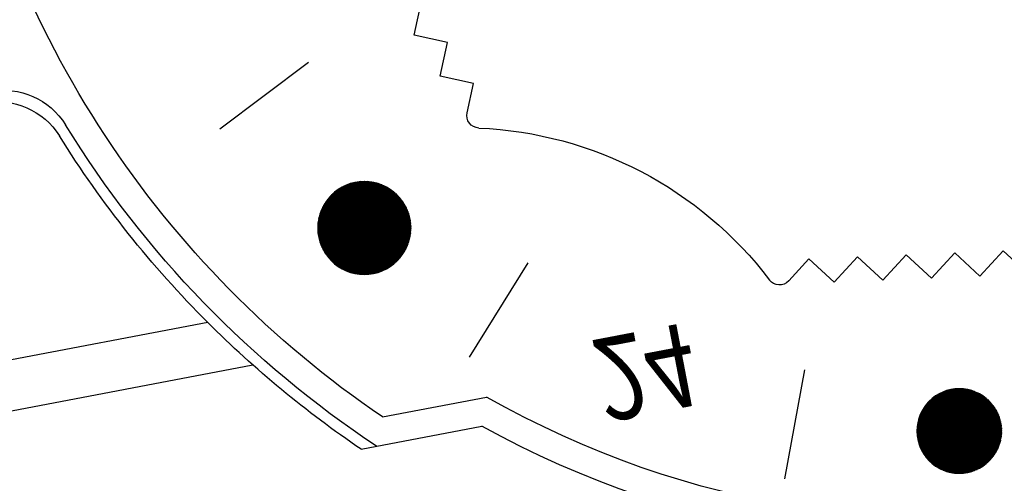
# Model space of a CAD drawing. Extents: x 362990 to 489140, y -189750 to -100650.
# Drawn here: x 407955 to 408005, y -157864 to -157841 of the extents above; entities that cross this region are included whole.
import ezdxf

# ---------------------------------------------------------------- set-up
doc = ezdxf.new("R2010")
doc.units = 0
doc.header["$LTSCALE"] = 100
doc.header["$MEASUREMENT"] = 0
for name, color, linetype in [('ART', 2, 'CONTINUOUS'), ('OBJECT', 7, 'CONTINUOUS'), ('PA', 4, 'CONTINUOUS')]:
    doc.layers.add(name, color=color, linetype=linetype)
doc.styles.add('SWISSB', font='swissb.ttf')

# ---------------------------------------------------------------- blocks, each defined once
blk = doc.blocks.new('ZOOM-2')
at = {"layer": 'OBJECT'}
for p, q in [((706136.031, -618355.971), (706137.425, -618357.006)), ((706137.425, -618357.006), (706136.39, -618358.4)), ((706136.39, -618358.4), (706137.784, -618359.435)), ((706129.927, -618359.025), (706126.765, -618360.85)), ((706129.959, -618359.043), (706126.765, -618360.887)), ((706129.991, -618359.061), (706126.765, -618360.924)), ((706129.894, -618359.007), (706126.766, -618360.813)), ((706130.022, -618359.08), (706126.766, -618360.96)), ((706130.052, -618359.099), (706126.767, -618360.996)), ((706129.86, -618358.99), (706126.768, -618360.775)), ((706129.826, -618358.973), (706126.771, -618360.737)), ((706129.791, -618358.957), (706126.774, -618360.699)), ((706129.756, -618358.941), (706126.778, -618360.66)), ((706129.719, -618358.925), (706126.783, -618360.62)), ((706129.682, -618358.91), (706126.788, -618360.58)), ((706129.643, -618358.895), (706126.795, -618360.54)), ((706129.604, -618358.881), (706126.802, -618360.499)), ((706129.564, -618358.868), (706126.81, -618360.458)), ((706129.523, -618358.855), (706126.82, -618360.416)), ((706129.481, -618358.842), (706126.83, -618360.373)), ((706129.438, -618358.831), (706126.841, -618360.33)), ((706129.394, -618358.819), (706126.854, -618360.286)), ((706129.348, -618358.809), (706126.868, -618360.241)), ((706129.301, -618358.8), (706126.883, -618360.196)), ((706129.253, -618358.791), (706126.9, -618360.149)), ((706129.203, -618358.783), (706126.918, -618360.102)), ((706129.151, -618358.776), (706126.938, -618360.054)), ((706129.097, -618358.771), (706126.96, -618360.005)), ((706129.041, -618358.766), (706126.984, -618359.954)), ((706128.983, -618358.763), (706127.01, -618359.902)), ((706128.923, -618358.762), (706127.039, -618359.849)), ((706128.859, -618358.762), (706127.072, -618359.794)), ((706128.791, -618358.764), (706127.107, -618359.736)), ((706128.719, -618358.769), (706127.148, -618359.676)), ((706128.642, -618358.777), (706127.193, -618359.613)), ((706128.557, -618358.789), (706127.246, -618359.546)), ((706128.464, -618358.806), (706127.307, -618359.474)), ((706128.357, -618358.832), (706127.383, -618359.394)), ((706128.226, -618358.871), (706127.482, -618359.3)), ((706128.033, -618358.945), (706127.643, -618359.17)), ((706131.032, -618361.002), (706127.742, -618359.103)), ((706127.751, -618362.696), (706127.751, -618359.097)), ((706131.033, -618360.966), (706127.772, -618359.083)), ((706127.783, -618362.716), (706127.783, -618359.077)), ((706131.034, -618360.93), (706127.803, -618359.065)), ((706127.815, -618362.735), (706127.815, -618359.058)), ((706131.034, -618360.893), (706127.835, -618359.046)), ((706127.846, -618362.753), (706127.846, -618359.039)), ((706131.034, -618360.857), (706127.867, -618359.028)), ((706127.878, -618362.771), (706127.878, -618359.022)), ((706131.033, -618360.819), (706127.9, -618359.01)), ((706127.91, -618362.788), (706127.91, -618359.005)), ((706131.031, -618360.782), (706127.933, -618358.993)), ((706127.942, -618362.804), (706127.942, -618358.988)), ((706131.029, -618360.744), (706127.967, -618358.976)), ((706127.973, -618362.82), (706127.973, -618358.973)), ((706131.026, -618360.705), (706128.002, -618358.959)), ((706128.005, -618362.835), (706128.005, -618358.958)), ((706128.037, -618362.849), (706128.037, -618358.943)), ((706131.022, -618360.666), (706128.038, -618358.943)), ((706128.069, -618362.863), (706128.069, -618358.93)), ((706131.017, -618360.627), (706128.074, -618358.928)), ((706128.1, -618362.876), (706128.1, -618358.917)), ((706131.012, -618360.587), (706128.111, -618358.912)), ((706128.132, -618362.889), (706128.132, -618358.904)), ((706131.006, -618360.547), (706128.149, -618358.898)), ((706128.164, -618362.901), (706128.164, -618358.892)), ((706130.998, -618360.506), (706128.188, -618358.884)), ((706128.196, -618362.912), (706128.196, -618358.881)), ((706128.227, -618362.923), (706128.227, -618358.87)), ((706130.99, -618360.465), (706128.228, -618358.87)), ((706128.259, -618362.933), (706128.259, -618358.86)), ((706130.981, -618360.423), (706128.269, -618358.857)), ((706128.291, -618362.943), (706128.291, -618358.85)), ((706130.971, -618360.38), (706128.311, -618358.844)), ((706128.323, -618362.952), (706128.323, -618358.841)), ((706128.354, -618362.96), (706128.354, -618358.832)), ((706130.96, -618360.337), (706128.354, -618358.832)), ((706128.386, -618362.969), (706128.386, -618358.824)), ((706130.947, -618360.293), (706128.398, -618358.821)), ((706128.418, -618362.976), (706128.418, -618358.816)), ((706130.934, -618360.249), (706128.443, -618358.811)), ((706128.45, -618362.983), (706128.45, -618358.809)), ((706128.481, -618362.99), (706128.481, -618358.803)), ((706130.919, -618360.203), (706128.49, -618358.801)), ((706128.513, -618362.996), (706128.513, -618358.797)), ((706130.902, -618360.157), (706128.538, -618358.792)), ((706128.545, -618363.002), (706128.545, -618358.791)), ((706128.577, -618363.007), (706128.577, -618358.786)), ((706130.884, -618360.11), (706128.588, -618358.784)), ((706128.608, -618363.011), (706128.608, -618358.781)), ((706130.865, -618360.062), (706128.639, -618358.777)), ((706128.64, -618363.015), (706128.64, -618358.777)), ((706128.672, -618363.019), (706128.672, -618358.774)), ((706130.843, -618360.013), (706128.693, -618358.771)), ((706128.704, -618363.022), (706128.704, -618358.77)), ((706128.735, -618363.025), (706128.735, -618358.768)), ((706130.819, -618359.963), (706128.748, -618358.767)), ((706128.767, -618363.027), (706128.767, -618358.766)), ((706128.799, -618363.029), (706128.799, -618358.764)), ((706130.793, -618359.911), (706128.806, -618358.764)), ((706128.831, -618363.03), (706128.831, -618358.763)), ((706128.862, -618363.031), (706128.862, -618358.762)), ((706130.765, -618359.858), (706128.866, -618358.762)), ((706128.894, -618363.031), (706128.894, -618358.762)), ((706128.926, -618363.031), (706128.926, -618358.762)), ((706130.733, -618359.803), (706128.93, -618358.762)), ((706128.958, -618363.03), (706128.958, -618358.762)), ((706128.989, -618363.029), (706128.989, -618358.763)), ((706130.698, -618359.746), (706128.997, -618358.764)), ((706129.021, -618363.028), (706129.021, -618358.765)), ((706129.053, -618363.026), (706129.053, -618358.767)), ((706130.658, -618359.686), (706129.068, -618358.768)), ((706129.085, -618363.023), (706129.085, -618358.77)), ((706129.116, -618363.02), (706129.116, -618358.773)), ((706130.614, -618359.624), (706129.144, -618358.776)), ((706129.148, -618363.017), (706129.148, -618358.776)), ((706129.18, -618363.013), (706129.18, -618358.78)), ((706129.212, -618363.008), (706129.212, -618358.784)), ((706130.563, -618359.558), (706129.227, -618358.787)), ((706129.243, -618363.003), (706129.243, -618358.789)), ((706129.275, -618362.998), (706129.275, -618358.795)), ((706129.307, -618362.992), (706129.307, -618358.801)), ((706130.503, -618359.487), (706129.319, -618358.803)), ((706129.339, -618362.986), (706129.339, -618358.807)), ((706129.37, -618362.979), (706129.37, -618358.814)), ((706129.402, -618362.971), (706129.402, -618358.821)), ((706130.43, -618359.408), (706129.423, -618358.827)), ((706129.434, -618362.963), (706129.434, -618358.83)), ((706129.466, -618362.955), (706129.466, -618358.838)), ((706129.497, -618362.946), (706129.497, -618358.847)), ((706129.529, -618362.936), (706129.529, -618358.856)), ((706130.336, -618359.317), (706129.549, -618358.863)), ((706129.561, -618362.926), (706129.561, -618358.867)), ((706129.593, -618362.916), (706129.593, -618358.877)), ((706129.624, -618362.904), (706129.624, -618358.888)), ((706129.656, -618362.893), (706129.656, -618358.9)), ((706129.688, -618362.88), (706129.688, -618358.912)), ((706129.72, -618362.867), (706129.72, -618358.925)), ((706130.192, -618359.197), (706129.725, -618358.927)), ((706129.751, -618362.854), (706129.751, -618358.939)), ((706129.783, -618362.84), (706129.783, -618358.953)), ((706129.815, -618362.825), (706129.815, -618358.968)), ((706129.847, -618362.81), (706129.847, -618358.983)), ((706129.878, -618362.794), (706129.878, -618358.999)), ((706129.91, -618362.777), (706129.91, -618359.016)), ((706129.942, -618362.759), (706129.942, -618359.033)), ((706129.974, -618362.741), (706129.974, -618359.051)), ((706130.005, -618362.722), (706130.005, -618359.07)), ((706130.037, -618362.703), (706130.037, -618359.09)), ((706130.069, -618362.682), (706130.069, -618359.11)), ((706130.082, -618359.119), (706126.769, -618361.031)), ((706130.111, -618359.139), (706126.772, -618361.067)), ((706130.14, -618359.159), (706126.775, -618361.102)), ((706130.168, -618359.179), (706126.778, -618361.136)), ((706130.195, -618359.2), (706126.782, -618361.17)), ((706130.223, -618359.221), (706126.787, -618361.204)), ((706130.249, -618359.242), (706126.792, -618361.238)), ((706130.275, -618359.264), (706126.798, -618361.271)), ((706130.301, -618359.286), (706126.804, -618361.304)), ((706130.326, -618359.308), (706126.811, -618361.337)), ((706130.351, -618359.33), (706126.818, -618361.37)), ((706130.375, -618359.353), (706126.825, -618361.402)), ((706130.398, -618359.376), (706126.834, -618361.434)), ((706130.422, -618359.399), (706126.842, -618361.466)), ((706130.444, -618359.423), (706126.851, -618361.497)), ((706130.467, -618359.447), (706126.86, -618361.529)), ((706130.488, -618359.471), (706126.87, -618361.56)), ((706130.51, -618359.495), (706126.881, -618361.59)), ((706130.531, -618359.519), (706126.891, -618361.621)), ((706130.552, -618359.544), (706126.903, -618361.651)), ((706130.572, -618359.569), (706126.914, -618361.681)), ((706130.592, -618359.594), (706126.926, -618361.711)), ((706130.871, -618361.716), (706127.204, -618359.599)), ((706127.211, -618362.203), (706127.211, -618359.589)), ((706130.883, -618361.686), (706127.224, -618359.573)), ((706127.243, -618362.243), (706127.243, -618359.549)), ((706130.895, -618361.656), (706127.244, -618359.548)), ((706130.906, -618361.626), (706127.265, -618359.524)), ((706127.275, -618362.281), (706127.275, -618359.511)), ((706130.917, -618361.595), (706127.286, -618359.499)), ((706127.307, -618362.318), (706127.307, -618359.475)), ((706130.927, -618361.565), (706127.307, -618359.475)), ((706130.937, -618361.534), (706127.329, -618359.451)), ((706127.338, -618362.353), (706127.338, -618359.44)), ((706130.946, -618361.503), (706127.351, -618359.427)), ((706127.37, -618362.386), (706127.37, -618359.407)), ((706130.956, -618361.471), (706127.374, -618359.403)), ((706130.964, -618361.439), (706127.397, -618359.38)), ((706127.402, -618362.418), (706127.402, -618359.375)), ((706130.972, -618361.407), (706127.42, -618359.357)), ((706127.434, -618362.448), (706127.434, -618359.344)), ((706130.98, -618361.375), (706127.445, -618359.334)), ((706127.465, -618362.478), (706127.465, -618359.315)), ((706130.987, -618361.343), (706127.469, -618359.312)), ((706130.994, -618361.31), (706127.494, -618359.289)), ((706127.497, -618362.506), (706127.497, -618359.287)), ((706131, -618361.277), (706127.52, -618359.267)), ((706127.529, -618362.533), (706127.529, -618359.259)), ((706131.006, -618361.244), (706127.546, -618359.246)), ((706127.561, -618362.559), (706127.561, -618359.233)), ((706131.011, -618361.21), (706127.572, -618359.224)), ((706127.592, -618362.584), (706127.592, -618359.208)), ((706131.016, -618361.176), (706127.599, -618359.203)), ((706127.624, -618362.608), (706127.624, -618359.184)), ((706131.02, -618361.142), (706127.627, -618359.183)), ((706131.024, -618361.107), (706127.655, -618359.162)), ((706127.656, -618362.632), (706127.656, -618359.161)), ((706131.027, -618361.073), (706127.683, -618359.142)), ((706127.688, -618362.654), (706127.688, -618359.139)), ((706131.03, -618361.037), (706127.712, -618359.122)), ((706127.719, -618362.675), (706127.719, -618359.117)), ((706130.101, -618362.661), (706130.101, -618359.131)), ((706130.132, -618362.639), (706130.132, -618359.154)), ((706130.164, -618362.616), (706130.164, -618359.176)), ((706130.196, -618362.592), (706130.196, -618359.2)), ((706130.228, -618362.568), (706130.228, -618359.225)), ((706130.259, -618362.542), (706130.259, -618359.251)), ((706130.291, -618362.515), (706130.291, -618359.277)), ((706130.323, -618362.487), (706130.323, -618359.305)), ((706130.355, -618362.458), (706130.355, -618359.334)), ((706130.386, -618362.428), (706130.386, -618359.365)), ((706130.418, -618362.397), (706130.418, -618359.396)), ((706130.45, -618362.364), (706130.45, -618359.429)), ((706130.482, -618362.33), (706130.482, -618359.463)), ((706130.513, -618362.294), (706130.513, -618359.499)), ((706130.545, -618362.256), (706130.545, -618359.536)), ((706130.577, -618362.217), (706130.577, -618359.576)), ((706137.784, -618359.435), (706136.749, -618360.829)), ((706130.583, -618362.209), (706126.921, -618360.095)), ((706126.926, -618361.71), (706126.926, -618360.083)), ((706130.602, -618362.184), (706126.933, -618360.065)), ((706130.611, -618359.62), (706126.939, -618361.74)), ((706130.622, -618362.158), (706126.946, -618360.036)), ((706130.63, -618359.646), (706126.951, -618361.769)), ((706126.957, -618361.783), (706126.957, -618360.01)), ((706130.64, -618362.132), (706126.959, -618360.007)), ((706130.648, -618359.672), (706126.965, -618361.798)), ((706130.658, -618362.106), (706126.972, -618359.978)), ((706130.666, -618359.698), (706126.978, -618361.827)), ((706130.676, -618362.08), (706126.986, -618359.949)), ((706126.989, -618361.849), (706126.989, -618359.943)), ((706130.684, -618359.724), (706126.992, -618361.856)), ((706130.694, -618362.053), (706127.001, -618359.921)), ((706130.701, -618359.751), (706127.007, -618361.884)), ((706130.711, -618362.026), (706127.015, -618359.893)), ((706127.021, -618361.911), (706127.021, -618359.882)), ((706130.718, -618359.778), (706127.022, -618361.912)), ((706130.727, -618361.999), (706127.03, -618359.865)), ((706130.734, -618359.805), (706127.037, -618361.94)), ((706130.744, -618361.972), (706127.046, -618359.837)), ((706127.053, -618361.967), (706127.053, -618359.825)), ((706130.751, -618359.833), (706127.053, -618361.967)), ((706130.759, -618361.944), (706127.062, -618359.81)), ((706130.766, -618359.86), (706127.069, -618361.995)), ((706130.775, -618361.917), (706127.078, -618359.783)), ((706127.084, -618362.02), (706127.084, -618359.772)), ((706130.781, -618359.888), (706127.085, -618362.022)), ((706130.79, -618361.889), (706127.095, -618359.756)), ((706130.796, -618359.916), (706127.102, -618362.049)), ((706130.804, -618361.86), (706127.112, -618359.729)), ((706127.116, -618362.07), (706127.116, -618359.723)), ((706130.811, -618359.945), (706127.12, -618362.075)), ((706130.818, -618361.832), (706127.13, -618359.702)), ((706130.824, -618359.973), (706127.138, -618362.102)), ((706127.148, -618362.117), (706127.148, -618359.676)), ((706130.832, -618361.803), (706127.148, -618359.676)), ((706130.838, -618360.002), (706127.156, -618362.128)), ((706130.846, -618361.774), (706127.166, -618359.65)), ((706130.851, -618360.031), (706127.174, -618362.154)), ((706127.18, -618362.161), (706127.18, -618359.631)), ((706130.858, -618361.745), (706127.185, -618359.624)), ((706130.864, -618360.06), (706127.193, -618362.18)), ((706130.876, -618360.09), (706127.213, -618362.205)), ((706130.609, -618362.175), (706130.609, -618359.617)), ((706130.64, -618362.132), (706130.64, -618359.661)), ((706130.672, -618362.086), (706130.672, -618359.707)), ((706130.704, -618362.037), (706130.704, -618359.755)), ((706130.736, -618361.985), (706130.736, -618359.807)), ((706130.767, -618361.93), (706130.767, -618359.863)), ((706130.799, -618361.87), (706130.799, -618359.922)), ((706130.831, -618361.806), (706130.831, -618359.987)), ((706130.863, -618361.735), (706130.863, -618360.058)), ((706130.211, -618362.581), (706126.785, -618360.603)), ((706130.238, -618362.56), (706126.79, -618360.569)), ((706130.264, -618362.538), (706126.795, -618360.536)), ((706126.799, -618361.276), (706126.799, -618360.516)), ((706130.29, -618362.517), (706126.801, -618360.503)), ((706130.315, -618362.495), (706126.808, -618360.47)), ((706130.34, -618362.472), (706126.815, -618360.437)), ((706130.364, -618362.45), (706126.822, -618360.405)), ((706126.83, -618361.422), (706126.83, -618360.37)), ((706130.388, -618362.427), (706126.83, -618360.372)), ((706130.411, -618362.403), (706126.838, -618360.341)), ((706130.434, -618362.38), (706126.847, -618360.309)), ((706130.457, -618362.356), (706126.856, -618360.278)), ((706126.862, -618361.534), (706126.862, -618360.258)), ((706130.479, -618362.333), (706126.866, -618360.247)), ((706130.501, -618362.308), (706126.876, -618360.216)), ((706130.522, -618362.284), (706126.887, -618360.185)), ((706126.894, -618361.628), (706126.894, -618360.165)), ((706130.543, -618362.259), (706126.898, -618360.155)), ((706130.563, -618362.234), (706126.909, -618360.125)), ((706130.888, -618360.12), (706127.233, -618362.23)), ((706130.9, -618360.15), (706127.253, -618362.255)), ((706130.911, -618360.18), (706127.274, -618362.28)), ((706130.921, -618360.211), (706127.295, -618362.304)), ((706130.931, -618360.241), (706127.316, -618362.329)), ((706130.941, -618360.272), (706127.338, -618362.352)), ((706130.95, -618360.304), (706127.361, -618362.376)), ((706130.959, -618360.335), (706127.384, -618362.4)), ((706130.968, -618360.367), (706127.407, -618362.423)), ((706130.976, -618360.399), (706127.431, -618362.446)), ((706130.983, -618360.432), (706127.455, -618362.468)), ((706130.99, -618360.464), (706127.48, -618362.491)), ((706130.997, -618360.497), (706127.505, -618362.513)), ((706131.003, -618360.53), (706127.531, -618362.535)), ((706131.008, -618360.564), (706127.557, -618362.556)), ((706131.013, -618360.597), (706127.584, -618362.578)), ((706130.894, -618361.656), (706130.894, -618360.136)), ((706130.926, -618361.567), (706130.926, -618360.225)), ((706130.958, -618361.462), (706130.958, -618360.33)), ((706130.99, -618361.331), (706130.99, -618360.462)), ((706130.008, -618362.721), (706126.765, -618360.848)), ((706129.977, -618362.739), (706126.765, -618360.885)), ((706129.945, -618362.758), (706126.765, -618360.921)), ((706130.039, -618362.702), (706126.766, -618360.812)), ((706129.913, -618362.775), (706126.766, -618360.959)), ((706126.767, -618360.996), (706126.767, -618360.797)), ((706129.879, -618362.793), (706126.767, -618360.996)), ((706130.069, -618362.682), (706126.768, -618360.777)), ((706129.846, -618362.81), (706126.769, -618361.034)), ((706130.098, -618362.663), (706126.77, -618360.741)), ((706129.811, -618362.827), (706126.772, -618361.072)), ((706130.127, -618362.643), (706126.773, -618360.706)), ((706130.156, -618362.623), (706126.777, -618360.672)), ((706130.184, -618362.602), (706126.78, -618360.637)), ((706131.018, -618360.631), (706127.611, -618362.598)), ((706131.022, -618360.666), (706127.639, -618362.619)), ((706131.025, -618360.7), (706127.667, -618362.639)), ((706131.028, -618360.735), (706127.696, -618362.659)), ((706131.031, -618360.771), (706127.725, -618362.679)), ((706131.032, -618360.806), (706127.755, -618362.699)), ((706131.034, -618360.842), (706127.786, -618362.718)), ((706131.034, -618360.879), (706127.817, -618362.736)), ((706131.034, -618360.915), (706127.849, -618362.755)), ((706131.034, -618360.952), (706127.881, -618362.772)), ((706131.032, -618360.99), (706127.914, -618362.79)), ((706131.03, -618361.028), (706127.948, -618362.807)), ((706131.028, -618361.066), (706127.982, -618362.824)), ((706131.024, -618361.104), (706128.017, -618362.84)), ((706131.021, -618361.131), (706131.021, -618360.662)), ((706136.749, -618360.829), (706138.143, -618361.864)), ((706129.776, -618362.843), (706126.776, -618361.111)), ((706129.74, -618362.859), (706126.78, -618361.15)), ((706129.703, -618362.874), (706126.785, -618361.19)), ((706129.665, -618362.889), (706126.791, -618361.23)), ((706129.627, -618362.904), (706126.798, -618361.27)), ((706129.587, -618362.917), (706126.805, -618361.311)), ((706129.547, -618362.931), (706126.814, -618361.353)), ((706129.505, -618362.943), (706126.824, -618361.395)), ((706129.463, -618362.956), (706126.835, -618361.438)), ((706129.419, -618362.967), (706126.847, -618361.482)), ((706129.374, -618362.978), (706126.86, -618361.526)), ((706129.328, -618362.988), (706126.874, -618361.571)), ((706131.02, -618361.143), (706128.053, -618362.856)), ((706131.015, -618361.183), (706128.09, -618362.872)), ((706131.009, -618361.223), (706128.128, -618362.887)), ((706131.003, -618361.264), (706128.166, -618362.901)), ((706130.995, -618361.305), (706128.205, -618362.915)), ((706130.986, -618361.346), (706128.246, -618362.929)), ((706130.977, -618361.388), (706128.287, -618362.941)), ((706130.966, -618361.431), (706128.329, -618362.954)), ((706130.955, -618361.475), (706128.373, -618362.965)), ((706130.942, -618361.519), (706128.417, -618362.976)), ((706130.927, -618361.564), (706128.463, -618362.986)), ((706129.28, -618362.997), (706126.89, -618361.617)), ((706129.231, -618363.005), (706126.907, -618361.664)), ((706129.18, -618363.013), (706126.926, -618361.711)), ((706129.128, -618363.019), (706126.947, -618361.76)), ((706129.073, -618363.024), (706126.97, -618361.81)), ((706129.017, -618363.028), (706126.995, -618361.861)), ((706128.957, -618363.03), (706127.023, -618361.913)), ((706128.895, -618363.031), (706127.053, -618361.968)), ((706128.83, -618363.03), (706127.087, -618362.024)), ((706128.76, -618363.027), (706127.124, -618362.082)), ((706130.912, -618361.609), (706128.511, -618362.996)), ((706130.895, -618361.656), (706128.56, -618363.004)), ((706130.876, -618361.703), (706128.61, -618363.011)), ((706130.856, -618361.752), (706128.662, -618363.018)), ((706130.833, -618361.801), (706128.716, -618363.023)), ((706130.808, -618361.852), (706128.773, -618363.027)), ((706130.781, -618361.905), (706128.832, -618363.03)), ((706130.751, -618361.958), (706128.893, -618363.031)), ((706130.718, -618362.014), (706128.958, -618363.03)), ((706130.681, -618362.072), (706129.027, -618363.027)), ((706138.143, -618361.864), (706137.107, -618363.258)), ((706128.686, -618363.021), (706127.167, -618362.143)), ((706128.606, -618363.011), (706127.215, -618362.208)), ((706128.518, -618362.997), (706127.271, -618362.277)), ((706128.419, -618362.977), (706127.338, -618362.352)), ((706128.304, -618362.946), (706127.422, -618362.437)), ((706128.155, -618362.897), (706127.539, -618362.542)), ((706130.64, -618362.133), (706129.1, -618363.022)), ((706130.593, -618362.197), (706129.179, -618363.013)), ((706130.538, -618362.265), (706129.266, -618363)), ((706130.473, -618362.339), (706129.362, -618362.98)), ((706130.393, -618362.422), (706129.475, -618362.952)), ((706130.283, -618362.522), (706129.616, -618362.908)), ((706130.069, -618362.683), (706129.862, -618362.802)), ((706137.107, -618363.258), (706138.501, -618364.293)), ((706138.501, -618364.293), (706137.466, -618365.687)), ((706137.466, -618365.687), (706138.86, -618366.722)), ((706138.86, -618366.722), (706137.96, -618367.934)), ((706133.406, -618367.988), (706128.183, -618370.022)), ((706141.335, -618380.715), (706137.206, -618384.506)), ((706149.35, -618382.302), (706150.735, -618381.703)), ((706150.735, -618381.703), (706151.425, -618383.296)), ((706151.425, -618383.296), (706153.018, -618382.607)), ((706153.018, -618382.607), (706153.708, -618384.2)), ((706153.708, -618384.2), (706155.301, -618383.51)), ((706135.058, -618389.379), (706135.058, -618384.024)), ((706133.661, -618390.748), (706133.661, -618384.533)), ((706145.744, -618386.444), (706142.257, -618388.457)), ((706145.777, -618386.463), (706142.257, -618388.495)), ((706145.71, -618386.426), (706142.258, -618388.419)), ((706145.676, -618386.408), (706142.26, -618388.38)), ((706145.641, -618386.39), (706142.262, -618388.341)), ((706145.605, -618386.373), (706142.265, -618388.301)), ((706145.569, -618386.356), (706142.269, -618388.261)), ((706145.531, -618386.34), (706142.273, -618388.221)), ((706145.494, -618386.324), (706142.278, -618388.18)), ((706145.455, -618386.308), (706142.284, -618388.139)), ((706145.415, -618386.294), (706142.291, -618388.097)), ((706145.375, -618386.279), (706142.299, -618388.055)), ((706145.333, -618386.265), (706142.308, -618388.012)), ((706145.291, -618386.252), (706142.317, -618387.969)), ((706145.248, -618386.239), (706142.328, -618387.925)), ((706145.203, -618386.227), (706142.339, -618387.88)), ((706145.158, -618386.215), (706142.352, -618387.835)), ((706145.111, -618386.205), (706142.366, -618387.789)), ((706145.063, -618386.194), (706142.381, -618387.743)), ((706145.014, -618386.185), (706142.398, -618387.695)), ((706144.963, -618386.177), (706142.416, -618387.647)), ((706144.91, -618386.169), (706142.436, -618387.598)), ((706144.856, -618386.163), (706142.458, -618387.548)), ((706144.8, -618386.157), (706142.481, -618387.496)), ((706144.741, -618386.153), (706142.507, -618387.444)), ((706144.681, -618386.151), (706142.535, -618387.39)), ((706144.617, -618386.149), (706142.565, -618387.334)), ((706144.551, -618386.15), (706142.599, -618387.277)), ((706144.481, -618386.153), (706142.636, -618387.217)), ((706144.406, -618386.158), (706142.678, -618387.156)), ((706144.327, -618386.166), (706142.725, -618387.091)), ((706144.241, -618386.178), (706142.778, -618387.022)), ((706144.146, -618386.195), (706142.84, -618386.949)), ((706144.039, -618386.219), (706142.914, -618386.868)), ((706143.913, -618386.254), (706143.008, -618386.776)), ((706143.746, -618386.312), (706143.142, -618386.661)), ((706143.435, -618386.462), (706143.435, -618390.534)), ((706146.953, -618388.486), (706143.441, -618386.458)), ((706143.468, -618386.443), (706143.468, -618390.552)), ((706146.953, -618388.447), (706143.475, -618386.439)), ((706143.5, -618386.425), (706143.5, -618390.57)), ((706146.952, -618388.409), (706143.509, -618386.421)), ((706143.533, -618386.408), (706143.533, -618390.587)), ((706146.95, -618388.37), (706143.543, -618386.403)), ((706143.566, -618386.392), (706143.566, -618390.603)), ((706146.947, -618388.331), (706143.578, -618386.386)), ((706143.598, -618386.376), (706143.598, -618390.619)), ((706146.944, -618388.291), (706143.614, -618386.369)), ((706143.631, -618386.361), (706143.631, -618390.635)), ((706146.94, -618388.251), (706143.651, -618386.352)), ((706143.664, -618386.346), (706143.664, -618390.649)), ((706146.936, -618388.211), (706143.688, -618386.336)), ((706143.697, -618386.332), (706143.697, -618390.663)), ((706146.93, -618388.17), (706143.726, -618386.32)), ((706143.729, -618386.319), (706143.729, -618390.677)), ((706143.762, -618386.306), (706143.762, -618390.69)), ((706146.924, -618388.128), (706143.765, -618386.305)), ((706143.795, -618386.294), (706143.795, -618390.702)), ((706146.917, -618388.087), (706143.805, -618386.29)), ((706143.828, -618386.282), (706143.828, -618390.714)), ((706146.909, -618388.044), (706143.846, -618386.276)), ((706143.86, -618386.271), (706143.86, -618390.725)), ((706146.9, -618388.001), (706143.887, -618386.262)), ((706143.893, -618386.26), (706143.893, -618390.735)), ((706143.926, -618386.25), (706143.926, -618390.746)), ((706146.89, -618387.958), (706143.93, -618386.248)), ((706143.959, -618386.24), (706143.959, -618390.755)), ((706146.88, -618387.914), (706143.974, -618386.236)), ((706143.991, -618386.231), (706143.991, -618390.764)), ((706146.868, -618387.869), (706144.018, -618386.224)), ((706144.024, -618386.222), (706144.024, -618390.773)), ((706144.057, -618386.214), (706144.057, -618390.781)), ((706146.855, -618387.824), (706144.064, -618386.213)), ((706144.09, -618386.207), (706144.09, -618390.789)), ((706146.84, -618387.778), (706144.111, -618386.202)), ((706144.122, -618386.2), (706144.122, -618390.796)), ((706144.155, -618386.193), (706144.155, -618390.803)), ((706146.825, -618387.731), (706144.159, -618386.192)), ((706144.188, -618386.187), (706144.188, -618390.809)), ((706146.808, -618387.683), (706144.209, -618386.183)), ((706144.221, -618386.181), (706144.221, -618390.814)), ((706144.253, -618386.176), (706144.253, -618390.819)), ((706146.789, -618387.635), (706144.261, -618386.175)), ((706144.286, -618386.171), (706144.286, -618390.824)), ((706146.769, -618387.585), (706144.313, -618386.168)), ((706144.319, -618386.167), (706144.319, -618390.828)), ((706144.351, -618386.163), (706144.351, -618390.832)), ((706146.747, -618387.535), (706144.368, -618386.161)), ((706144.384, -618386.16), (706144.384, -618390.836)), ((706144.417, -618386.157), (706144.417, -618390.838)), ((706146.723, -618387.483), (706144.425, -618386.156)), ((706144.45, -618386.155), (706144.45, -618390.841)), ((706144.482, -618386.152), (706144.482, -618390.843)), ((706146.697, -618387.43), (706144.484, -618386.152)), ((706144.515, -618386.151), (706144.515, -618390.844)), ((706146.668, -618387.376), (706144.545, -618386.15)), ((706144.548, -618386.15), (706144.548, -618390.845)), ((706144.581, -618386.149), (706144.581, -618390.846)), ((706146.637, -618387.32), (706144.609, -618386.149)), ((706144.613, -618386.149), (706144.613, -618390.846)), ((706144.646, -618386.15), (706144.646, -618390.846)), ((706146.602, -618387.262), (706144.677, -618386.15)), ((706144.679, -618386.15), (706144.679, -618390.845)), ((706144.712, -618386.152), (706144.712, -618390.844)), ((706144.744, -618386.154), (706144.744, -618390.842)), ((706146.564, -618387.202), (706144.748, -618386.154)), ((706144.777, -618386.156), (706144.777, -618390.84)), ((706144.81, -618386.158), (706144.81, -618390.837)), ((706146.521, -618387.14), (706144.823, -618386.159)), ((706144.843, -618386.161), (706144.843, -618390.834)), ((706144.875, -618386.165), (706144.875, -618390.83)), ((706146.472, -618387.074), (706144.905, -618386.169)), ((706144.908, -618386.169), (706144.908, -618390.826)), ((706144.941, -618386.173), (706144.941, -618390.822)), ((706144.973, -618386.178), (706144.973, -618390.817)), ((706146.417, -618387.004), (706144.992, -618386.182)), ((706145.006, -618386.184), (706145.006, -618390.811)), ((706145.039, -618386.19), (706145.039, -618390.806)), ((706145.072, -618386.196), (706145.072, -618390.799)), ((706146.353, -618386.929), (706145.09, -618386.2)), ((706145.104, -618386.203), (706145.104, -618390.792)), ((706145.137, -618386.21), (706145.137, -618390.785)), ((706145.17, -618386.218), (706145.17, -618390.777)), ((706146.274, -618386.846), (706145.201, -618386.226)), ((706145.203, -618386.227), (706145.203, -618390.769)), ((706145.235, -618386.235), (706145.235, -618390.76)), ((706145.268, -618386.245), (706145.268, -618390.75)), ((706145.301, -618386.255), (706145.301, -618390.741)), ((706146.174, -618386.75), (706145.334, -618386.265)), ((706145.334, -618386.265), (706145.334, -618390.73)), ((706145.366, -618386.276), (706145.366, -618390.719)), ((706145.399, -618386.288), (706145.399, -618390.708)), ((706145.432, -618386.3), (706145.432, -618390.696)), ((706145.465, -618386.312), (706145.465, -618390.683)), ((706145.497, -618386.325), (706145.497, -618390.67)), ((706146.02, -618386.624), (706145.52, -618386.335)), ((706145.53, -618386.339), (706145.53, -618390.656)), ((706145.563, -618386.353), (706145.563, -618390.642)), ((706145.595, -618386.368), (706145.595, -618390.627)), ((706145.628, -618386.384), (706145.628, -618390.611)), ((706145.661, -618386.4), (706145.661, -618390.595)), ((706145.694, -618386.417), (706145.694, -618390.578)), ((706145.726, -618386.434), (706145.726, -618390.561)), ((706145.759, -618386.453), (706145.759, -618390.543)), ((706145.792, -618386.471), (706145.792, -618390.524)), ((706145.81, -618386.482), (706142.257, -618388.533)), ((706145.841, -618386.501), (706142.258, -618388.57)), ((706145.873, -618386.521), (706142.259, -618388.607)), ((706145.903, -618386.541), (706142.261, -618388.644)), ((706145.934, -618386.561), (706142.264, -618388.68)), ((706145.963, -618386.582), (706142.267, -618388.716)), ((706145.992, -618386.603), (706142.271, -618388.752)), ((706146.021, -618386.624), (706142.275, -618388.787)), ((706146.049, -618386.646), (706142.279, -618388.822)), ((706146.077, -618386.668), (706142.284, -618388.857)), ((706146.104, -618386.69), (706142.29, -618388.892)), ((706146.131, -618386.712), (706142.296, -618388.926)), ((706146.157, -618386.735), (706142.303, -618388.96)), ((706146.182, -618386.758), (706142.31, -618388.994)), ((706146.208, -618386.781), (706142.317, -618389.027)), ((706146.232, -618386.805), (706142.325, -618389.06)), ((706146.257, -618386.828), (706142.334, -618389.093)), ((706146.281, -618386.852), (706142.342, -618389.126)), ((706146.304, -618386.877), (706142.352, -618389.159)), ((706146.327, -618386.901), (706142.361, -618389.191)), ((706146.35, -618386.926), (706142.372, -618389.223)), ((706146.372, -618386.951), (706142.382, -618389.254)), ((706146.831, -618389.246), (706142.844, -618386.944)), ((706142.845, -618386.943), (706142.845, -618390.053)), ((706146.841, -618389.215), (706142.866, -618386.92)), ((706142.878, -618386.906), (706142.878, -618390.089)), ((706146.851, -618389.183), (706142.889, -618386.895)), ((706142.911, -618386.871), (706142.911, -618390.124)), ((706146.861, -618389.15), (706142.912, -618386.87)), ((706146.87, -618389.118), (706142.935, -618386.846)), ((706142.944, -618386.838), (706142.944, -618390.157)), ((706146.879, -618389.085), (706142.959, -618386.822)), ((706142.976, -618386.806), (706142.976, -618390.189)), ((706146.887, -618389.052), (706142.984, -618386.799)), ((706146.895, -618389.019), (706143.009, -618386.775)), ((706143.009, -618386.775), (706143.009, -618390.22)), ((706146.902, -618388.985), (706143.034, -618386.752)), ((706143.042, -618386.745), (706143.042, -618390.25)), ((706146.909, -618388.951), (706143.06, -618386.729)), ((706143.075, -618386.716), (706143.075, -618390.279)), ((706146.916, -618388.917), (706143.086, -618386.707)), ((706143.107, -618386.689), (706143.107, -618390.306)), ((706146.922, -618388.883), (706143.113, -618386.684)), ((706146.927, -618388.848), (706143.14, -618386.662)), ((706143.14, -618386.662), (706143.14, -618390.333)), ((706146.932, -618388.813), (706143.168, -618386.64)), ((706143.173, -618386.637), (706143.173, -618390.359)), ((706146.937, -618388.778), (706143.196, -618386.619)), ((706143.206, -618386.612), (706143.206, -618390.383)), ((706146.941, -618388.743), (706143.225, -618386.598)), ((706143.238, -618386.588), (706143.238, -618390.407)), ((706146.944, -618388.707), (706143.254, -618386.577)), ((706143.271, -618386.565), (706143.271, -618390.43)), ((706146.947, -618388.671), (706143.284, -618386.556)), ((706143.304, -618386.543), (706143.304, -618390.453)), ((706146.949, -618388.634), (706143.314, -618386.536)), ((706143.337, -618386.521), (706143.337, -618390.474)), ((706146.951, -618388.598), (706143.345, -618386.516)), ((706143.369, -618386.501), (706143.369, -618390.495)), ((706146.953, -618388.561), (706143.377, -618386.496)), ((706143.402, -618386.481), (706143.402, -618390.514)), ((706146.953, -618388.523), (706143.409, -618386.477)), ((706145.825, -618386.491), (706145.825, -618390.504)), ((706145.857, -618386.511), (706145.857, -618390.484)), ((706145.89, -618386.532), (706145.89, -618390.463)), ((706145.923, -618386.554), (706145.923, -618390.441)), ((706145.956, -618386.577), (706145.956, -618390.419)), ((706145.988, -618386.6), (706145.988, -618390.395)), ((706146.021, -618386.624), (706146.021, -618390.371)), ((706146.054, -618386.65), (706146.054, -618390.346)), ((706146.087, -618386.676), (706146.087, -618390.32)), ((706146.119, -618386.703), (706146.119, -618390.293)), ((706146.152, -618386.731), (706146.152, -618390.264)), ((706146.185, -618386.76), (706146.185, -618390.235)), ((706146.218, -618386.79), (706146.218, -618390.205)), ((706146.25, -618386.822), (706146.25, -618390.173)), ((706146.283, -618386.855), (706146.283, -618390.141)), ((706146.316, -618386.889), (706146.316, -618390.106)), ((706146.349, -618386.924), (706146.349, -618390.071)), ((706146.381, -618386.961), (706146.381, -618390.034)), ((706146.394, -618386.976), (706142.393, -618389.286)), ((706146.415, -618387.002), (706142.404, -618389.317)), ((706146.436, -618387.027), (706142.416, -618389.348)), ((706146.457, -618387.053), (706142.428, -618389.379)), ((706146.477, -618387.079), (706142.441, -618389.409)), ((706146.496, -618387.106), (706142.454, -618389.44)), ((706146.516, -618387.132), (706142.467, -618389.47)), ((706146.535, -618387.159), (706142.481, -618389.5)), ((706146.553, -618387.186), (706142.495, -618389.529)), ((706146.555, -618389.806), (706142.497, -618387.463)), ((706146.571, -618387.214), (706142.51, -618389.559)), ((706146.573, -618389.778), (706142.512, -618387.433)), ((706142.518, -618387.421), (706142.518, -618389.574)), ((706146.589, -618387.241), (706142.525, -618389.588)), ((706146.591, -618389.751), (706142.527, -618387.404)), ((706146.606, -618387.269), (706142.54, -618389.617)), ((706146.608, -618389.723), (706142.542, -618387.375)), ((706142.551, -618387.36), (706142.551, -618389.636)), ((706146.623, -618387.297), (706142.556, -618389.645)), ((706146.625, -618389.695), (706142.558, -618387.347)), ((706146.64, -618387.325), (706142.572, -618389.674)), ((706146.642, -618389.667), (706142.574, -618387.318)), ((706142.584, -618387.303), (706142.584, -618389.693)), ((706146.656, -618387.354), (706142.589, -618389.702)), ((706146.658, -618389.638), (706142.591, -618387.29)), ((706146.672, -618387.383), (706142.606, -618389.73)), ((706146.674, -618389.609), (706142.608, -618387.262)), ((706142.616, -618387.249), (706142.616, -618389.746)), ((706146.687, -618387.412), (706142.623, -618389.758)), ((706146.689, -618389.58), (706142.626, -618387.234)), ((706146.702, -618387.441), (706142.641, -618389.785)), ((706146.704, -618389.551), (706142.643, -618387.207)), ((706142.649, -618387.198), (706142.649, -618389.797)), ((706146.718, -618389.522), (706142.662, -618387.18)), ((706146.732, -618389.492), (706142.68, -618387.153)), ((706142.682, -618387.15), (706142.682, -618389.845)), ((706146.746, -618389.462), (706142.699, -618387.126)), ((706142.715, -618387.105), (706142.715, -618389.891)), ((706146.76, -618389.432), (706142.719, -618387.099)), ((706146.772, -618389.402), (706142.738, -618387.073)), ((706142.747, -618387.061), (706142.747, -618389.934)), ((706146.785, -618389.371), (706142.759, -618387.047)), ((706146.797, -618389.34), (706142.779, -618387.021)), ((706142.78, -618387.02), (706142.78, -618389.975)), ((706146.809, -618389.309), (706142.8, -618386.995)), ((706142.813, -618386.98), (706142.813, -618390.015)), ((706146.82, -618389.278), (706142.822, -618386.97)), ((706146.414, -618387), (706146.414, -618389.995)), ((706146.447, -618387.041), (706146.447, -618389.955)), ((706146.48, -618387.083), (706146.48, -618389.912)), ((706146.512, -618387.127), (706146.512, -618389.868)), ((706146.545, -618387.174), (706146.545, -618389.821)), ((706146.578, -618387.223), (706146.578, -618389.772)), ((706146.61, -618387.276), (706146.61, -618389.72)), ((706146.643, -618387.331), (706146.643, -618389.664)), ((706146.676, -618387.39), (706146.676, -618389.605)), ((706146.709, -618387.454), (706146.709, -618389.542)), ((706146.211, -618390.211), (706142.318, -618387.964)), ((706142.322, -618387.949), (706142.322, -618389.046)), ((706146.235, -618390.188), (706142.326, -618387.931)), ((706146.26, -618390.164), (706142.335, -618387.898)), ((706146.284, -618390.14), (706142.343, -618387.865)), ((706146.307, -618390.116), (706142.353, -618387.833)), ((706142.354, -618387.827), (706142.354, -618389.168)), ((706146.33, -618390.091), (706142.363, -618387.801)), ((706146.352, -618390.067), (706142.373, -618387.769)), ((706146.375, -618390.042), (706142.383, -618387.737)), ((706142.387, -618387.726), (706142.387, -618389.269)), ((706146.396, -618390.016), (706142.394, -618387.706)), ((706146.418, -618389.991), (706142.406, -618387.674)), ((706146.439, -618389.965), (706142.418, -618387.644)), ((706142.42, -618387.638), (706142.42, -618389.358)), ((706146.459, -618389.939), (706142.43, -618387.613)), ((706146.479, -618389.913), (706142.443, -618387.582)), ((706142.453, -618387.559), (706142.453, -618389.437)), ((706146.499, -618389.886), (706142.456, -618387.552)), ((706146.518, -618389.86), (706142.469, -618387.522)), ((706146.537, -618389.833), (706142.483, -618387.492)), ((706142.485, -618387.487), (706142.485, -618389.508)), ((706146.717, -618387.47), (706142.659, -618389.813)), ((706146.731, -618387.5), (706142.678, -618389.84)), ((706146.745, -618387.53), (706142.697, -618389.866)), ((706146.758, -618387.56), (706142.716, -618389.893)), ((706146.771, -618387.59), (706142.736, -618389.92)), ((706146.783, -618387.621), (706142.756, -618389.946)), ((706146.796, -618387.651), (706142.777, -618389.972)), ((706146.807, -618387.682), (706142.798, -618389.997)), ((706146.819, -618387.714), (706142.819, -618390.023)), ((706146.83, -618387.745), (706142.841, -618390.048)), ((706146.84, -618387.777), (706142.863, -618390.073)), ((706146.85, -618387.809), (706142.886, -618390.098)), ((706146.86, -618387.841), (706142.909, -618390.122)), ((706146.869, -618387.874), (706142.933, -618390.146)), ((706146.878, -618387.906), (706142.957, -618390.17)), ((706146.886, -618387.939), (706142.981, -618390.194)), ((706146.741, -618387.523), (706146.741, -618389.473)), ((706146.774, -618387.598), (706146.774, -618389.398)), ((706146.807, -618387.681), (706146.807, -618389.314)), ((706146.84, -618387.775), (706146.84, -618389.22)), ((706146.872, -618387.886), (706146.872, -618389.109)), ((706145.813, -618390.511), (706142.257, -618388.458)), ((706145.845, -618390.492), (706142.258, -618388.421)), ((706145.876, -618390.472), (706142.259, -618388.384)), ((706145.907, -618390.452), (706142.262, -618388.347)), ((706145.937, -618390.432), (706142.264, -618388.311)), ((706145.967, -618390.411), (706142.267, -618388.275)), ((706145.996, -618390.39), (706142.271, -618388.239)), ((706146.024, -618390.369), (706142.275, -618388.204)), ((706146.052, -618390.347), (706142.28, -618388.169)), ((706146.08, -618390.325), (706142.285, -618388.134)), ((706142.289, -618388.11), (706142.289, -618388.885)), ((706146.107, -618390.303), (706142.291, -618388.1)), ((706146.134, -618390.28), (706142.297, -618388.065)), ((706146.16, -618390.258), (706142.304, -618388.031)), ((706146.185, -618390.235), (706142.311, -618387.998)), ((706146.894, -618387.973), (706143.006, -618390.217)), ((706146.901, -618388.006), (706143.031, -618390.241)), ((706146.908, -618388.04), (706143.057, -618390.263)), ((706146.915, -618388.074), (706143.083, -618390.286)), ((706146.921, -618388.108), (706143.11, -618390.309)), ((706146.926, -618388.143), (706143.137, -618390.331)), ((706146.932, -618388.178), (706143.165, -618390.352)), ((706146.936, -618388.213), (706143.193, -618390.374)), ((706146.94, -618388.248), (706143.222, -618390.395)), ((706146.944, -618388.284), (706143.251, -618390.416)), ((706146.947, -618388.32), (706143.281, -618390.437)), ((706146.949, -618388.357), (706143.311, -618390.457)), ((706146.951, -618388.393), (706143.342, -618390.477)), ((706146.952, -618388.43), (706143.373, -618390.497)), ((706146.905, -618388.024), (706146.905, -618388.972)), ((706146.938, -618388.227), (706146.938, -618388.768)), ((706145.781, -618390.53), (706142.257, -618388.496)), ((706145.748, -618390.549), (706142.257, -618388.534)), ((706145.714, -618390.568), (706142.258, -618388.572)), ((706145.68, -618390.586), (706142.259, -618388.611)), ((706145.645, -618390.603), (706142.262, -618388.65)), ((706145.609, -618390.62), (706142.265, -618388.689)), ((706145.573, -618390.637), (706142.268, -618388.729)), ((706145.536, -618390.654), (706142.273, -618388.769)), ((706145.498, -618390.67), (706142.278, -618388.81)), ((706145.459, -618390.685), (706142.284, -618388.851)), ((706145.42, -618390.7), (706142.29, -618388.893)), ((706145.38, -618390.715), (706142.298, -618388.935)), ((706146.953, -618388.468), (706143.405, -618390.516)), ((706146.953, -618388.505), (706143.438, -618390.535)), ((706146.953, -618388.543), (706143.471, -618390.554)), ((706146.952, -618388.582), (706143.505, -618390.572)), ((706146.95, -618388.621), (706143.539, -618390.59)), ((706146.948, -618388.66), (706143.574, -618390.608)), ((706146.945, -618388.699), (706143.61, -618390.625)), ((706146.941, -618388.739), (706143.646, -618390.641)), ((706146.936, -618388.78), (706143.684, -618390.658)), ((706146.931, -618388.821), (706143.722, -618390.674)), ((706146.925, -618388.862), (706143.761, -618390.689)), ((706146.918, -618388.904), (706143.8, -618390.704)), ((706146.91, -618388.946), (706143.841, -618390.718)), ((706145.338, -618390.729), (706142.306, -618388.978)), ((706145.296, -618390.742), (706142.316, -618389.021)), ((706145.253, -618390.755), (706142.326, -618389.065)), ((706145.209, -618390.767), (706142.338, -618389.11)), ((706145.163, -618390.779), (706142.351, -618389.155)), ((706145.117, -618390.79), (706142.364, -618389.201)), ((706145.069, -618390.8), (706142.38, -618389.247)), ((706145.02, -618390.809), (706142.396, -618389.294)), ((706144.969, -618390.818), (706142.414, -618389.343)), ((706144.917, -618390.825), (706142.434, -618389.392)), ((706144.863, -618390.832), (706142.455, -618389.442)), ((706146.901, -618388.989), (706143.882, -618390.732)), ((706146.892, -618389.032), (706143.925, -618390.745)), ((706146.881, -618389.076), (706143.968, -618390.758)), ((706146.869, -618389.121), (706144.013, -618390.77)), ((706146.856, -618389.166), (706144.059, -618390.781)), ((706146.842, -618389.212), (706144.105, -618390.792)), ((706146.827, -618389.259), (706144.154, -618390.802)), ((706146.81, -618389.307), (706144.203, -618390.811)), ((706146.791, -618389.355), (706144.254, -618390.82)), ((706146.771, -618389.404), (706144.307, -618390.827)), ((706146.75, -618389.455), (706144.362, -618390.833)), ((706144.807, -618390.837), (706142.478, -618389.493)), ((706144.748, -618390.842), (706142.503, -618389.545)), ((706144.688, -618390.845), (706142.531, -618389.599)), ((706144.625, -618390.846), (706142.562, -618389.655)), ((706144.559, -618390.845), (706142.595, -618389.712)), ((706144.489, -618390.843), (706142.632, -618389.771)), ((706144.415, -618390.838), (706142.673, -618389.832)), ((706144.337, -618390.831), (706142.719, -618389.897)), ((706146.726, -618389.506), (706144.418, -618390.839)), ((706146.7, -618389.559), (706144.477, -618390.842)), ((706146.672, -618389.613), (706144.538, -618390.845)), ((706146.641, -618389.669), (706144.602, -618390.846)), ((706146.606, -618389.726), (706144.669, -618390.845)), ((706146.568, -618389.786), (706144.739, -618390.842)), ((706146.526, -618389.848), (706144.814, -618390.837)), ((706146.478, -618389.914), (706144.895, -618390.828)), ((706153.342, -618389.696), (706150.871, -618394.728)), ((706144.251, -618390.819), (706142.771, -618389.965)), ((706144.158, -618390.803), (706142.832, -618390.038)), ((706144.053, -618390.78), (706142.905, -618390.117)), ((706143.929, -618390.747), (706142.995, -618390.207)), ((706143.77, -618390.692), (706143.122, -618390.318)), ((706146.424, -618389.983), (706144.982, -618390.816)), ((706146.361, -618390.057), (706145.078, -618390.798)), ((706146.285, -618390.139), (706145.187, -618390.773)), ((706146.187, -618390.233), (706145.317, -618390.736)), ((706146.044, -618390.353), (706145.493, -618390.672)), ((706138.859, -618395.319), (706138.859, -618560.289)), ((706141.399, -618397.157), (706141.399, -618560.289))]:
    blk.add_line(p, q, dxfattribs=at)
for centre, radius in [((706128.9, -618360.896), 2.135), ((706144.605, -618388.498), 2.348)]:
    blk.add_circle(centre, radius, dxfattribs=at)
for centre, radius, start, end in [((706171.24, -618353.252), 48.895, 140.2258, 219.7742), ((706171.24, -618353.252), 47.498, 139.62, 220.38), ((706138.47, -618368.313), 0.635, 143.4034, 243.5781), ((706129.522, -618386.321), 19.474, 13.2287, 63.5781), ((706149.098, -618381.72), 0.635, 193.2287, 293.4034), ((706171.24, -618353.252), 51.13, 224.9559, 315.0441), ((706171.24, -618353.252), 52.527, 224.3219, 249.1543), ((706171.24, -618353.252), 53.086, 224.9361, 235.7974), ((706171.24, -618353.252), 53.086, 235.7974, 248.8201), ((706151.238, -618405.783), 3.683, 0, 69.1543), ((706150.73, -618406.186), 3.683, 0, 68.8201)]:
    blk.add_arc(centre, radius, start, end, dxfattribs=at)
at = {"layer": 'OBJECT', "style": 'SWISSB', "width": 0.8}
blk.add_text('24', height=4.208, rotation=90, dxfattribs=at).set_placement((706136.879, -618378.429))
blk = doc.blocks.new('balco')
at = {"layer": 'PA', "color": 0, "xscale": -1, "rotation": 280.7999999996315}
blk.add_blockref('ZOOM-2', (833371.609, -735747.47), dxfattribs=at)

msp = doc.modelspace()

# ---------------------------------------------------------------- linework, layer by layer
at = {"layer": 'ART', "color": 251}
msp.add_arc((407867.093, -149683.35), 30221.213, 114.75, 309.7064927, dxfattribs=at)

# ---------------------------------------------------------------- block references
at = {"layer": 'PA', "color": 0}
msp.add_blockref('balco', (314354.019, 133.629), dxfattribs=at)

doc.saveas('drawing.dxf')
